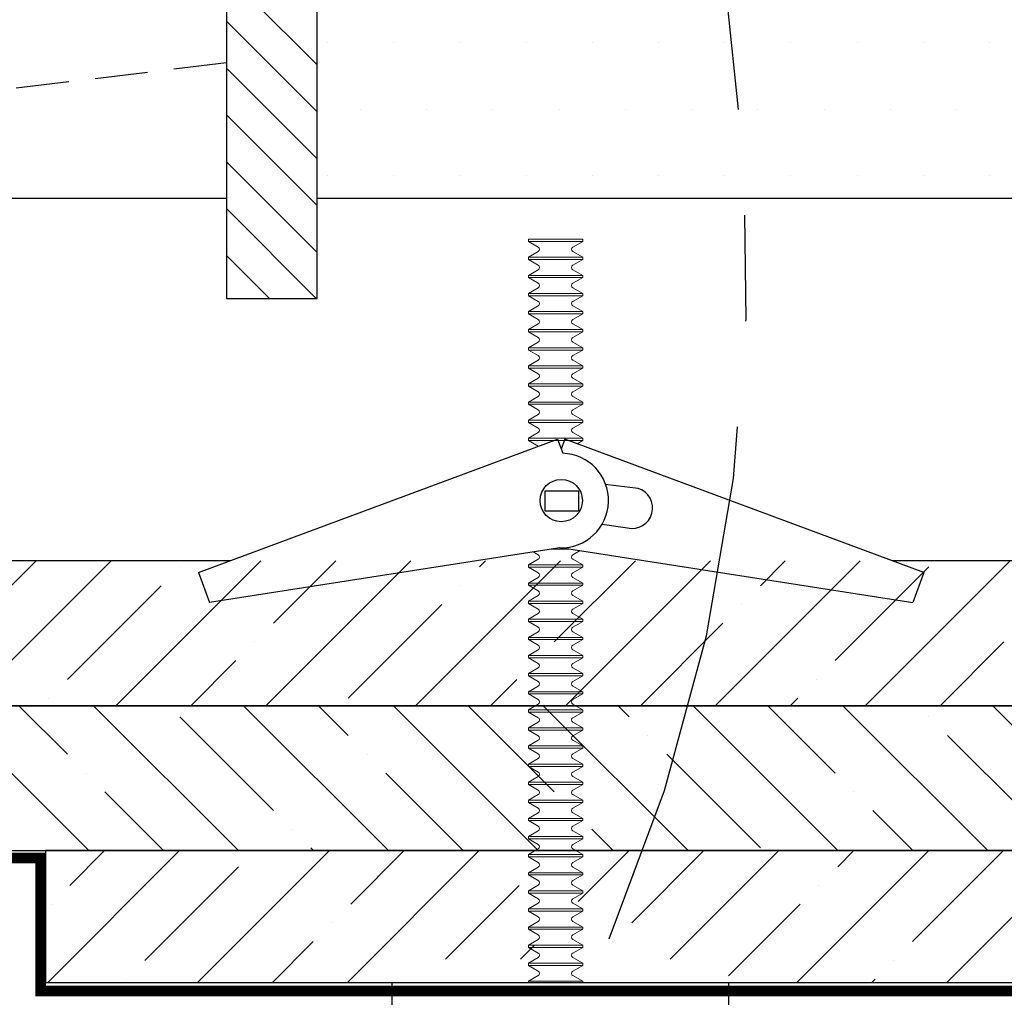
# Model space of a CAD drawing. Extents: x 473 to 563, y 30 to 140.
# Drawn here: x 494 to 499, y 57 to 62 of the extents above; entities that cross this region are included whole.
import ezdxf

# ---------------------------------------------------------------- set-up
doc = ezdxf.new("R2010")
doc.units = 0
doc.header["$MEASUREMENT"] = 0
doc.linetypes.add('HIDDEN', pattern=[0.375, 0.25, -0.125])
doc.linetypes.add('PHANTOM', pattern=[2.5, 1.25, -0.25, 0.25, -0.25, 0.25, -0.25])
doc.layers.get('0').update_dxf_attribs({"linetype": 'CONTINUOUS'})
for name, color, linetype in [('AM_HID', 7, 'HIDDEN'), ('AM_VIS', 7, 'CONTINUOUS'), ('OBJECT', 1, 'CONTINUOUS')]:
    doc.layers.add(name, color=color, linetype=linetype)

msp = doc.modelspace()

# ---------------------------------------------------------------- hatches: boundary and pattern name
at = {"layer": 'OBJECT', "lineweight": 5}
h = msp.add_hatch(dxfattribs=at)
h.set_pattern_fill('ANSI35', color=256, scale=2, angle=90, style=0)
h.set_pattern_definition([(45, (1288.69936, -104.89277), (0.3535534, -0.3535534), []), (45, (1288.69936, -104.5392), (0.3535534, -0.3535534), [0.625, -0.125, 0, -0.125])])
h.paths.add_polyline_path([(491.634277, 59.539147), (535.224584, 59.539147), (535.224584, 58.855378), (491.634277, 58.855378)])
h = msp.add_hatch(dxfattribs=at)
h.set_pattern_fill('ANSI35', color=256, scale=2, style=0)
h.set_pattern_definition([(135, (1288.69936, -104.89277), (0.3535534, 0.3535534), []), (135, (1288.3458, -104.89277), (0.3535534, 0.3535534), [0.625, -0.125, 0, -0.125])])
h.paths.add_polyline_path([(492.27531, 58.855378), (534.58355, 58.855378), (534.58355, 58.171608), (492.27531, 58.171608)])
h = msp.add_hatch(dxfattribs=at)
h.set_pattern_fill('ANSI35', color=256, scale=2, angle=90, style=0)
h.set_pattern_definition([(45, (1249.37814, -104.89277), (0.3535534, -0.3535534), []), (45, (1249.37814, -104.5392), (0.3535534, -0.3535534), [0.625, -0.125, 0, -0.125])])
h.paths.add_polyline_path([(496.474151, 57.776206, -0.57735027), (496.474151, 57.797556), (496.538865, 57.834918), (496.520375, 57.834918), (496.474151, 57.861606, -5.14021395), (496.483304, 57.860322, -0.86956442), (496.474151, 57.882956), (496.538865, 57.920318), (496.520375, 57.920318), (496.474151, 57.947006, -0.57735027), (496.474151, 57.968356), (496.538865, 58.005718), (496.520375, 58.005718), (496.474151, 58.032405, -5.14021395), (496.483304, 58.031122, -0.86956442), (496.474151, 58.053755), (496.538865, 58.091118), (496.520375, 58.091118), (496.474151, 58.117805, -0.57735027), (496.474151, 58.139155), (496.530361, 58.171608), (513.439237, 58.171608), (513.495447, 58.139155, -0.59751582), (513.494796, 58.117455, 0.01499324), (513.495447, 58.117805), (513.430734, 58.080443), (513.449223, 58.080443), (513.495447, 58.053755, -0.59751582), (513.494796, 58.032055, 0.01499324), (513.495447, 58.032405), (513.430734, 57.995043), (513.449223, 57.995043), (513.495447, 57.968356, -0.67427845), (513.492274, 57.945722, 0.0697679), (513.495447, 57.947006), (513.430734, 57.909643), (513.449223, 57.909643), (513.495447, 57.882956, -0.56574448), (513.495817, 57.861828, -180.44444463), (513.496047, 57.861975, -0.00553982), (513.495817, 57.861828, -314.01592203), (513.49595, 57.861912, -1.02991706), (513.483241, 57.883024, -0.00768179), (513.483574, 57.883205, -0.97104655), (513.495626, 57.861711, -0.00308597), (513.495495, 57.861633, -0.00070724), (513.495465, 57.861616, -1.00162276), (513.483138, 57.882965, -0.99780672), (513.495477, 57.861623, -835.89452409), (513.495528, 57.861653, -70.38632042), (513.496121, 57.862024, -1.06419389), (513.483771, 57.883306, -0.97046487), (513.495447, 57.861606), (513.430734, 57.824243), (513.449223, 57.824243), (513.495447, 57.797556, -0.59750995), (513.494797, 57.775856, 0.01498891), (513.495447, 57.776206), (513.430734, 57.738843), (513.449223, 57.738843), (513.495447, 57.712156, -0.59750995), (513.494797, 57.690456, 0.01498891), (513.495447, 57.690806), (513.439978, 57.658781), (512.805734, 57.658781), (512.805734, 57.549724), (497.208804, 57.549724), (497.208804, 57.658781), (496.52962, 57.658781), (496.474151, 57.690806, -5.14021395), (496.483304, 57.689522, -0.86956442), (496.474151, 57.712156), (496.538865, 57.749518), (496.520375, 57.749518)])
h.paths.add_polyline_path([(493.984734, 58.171608), (496.25419, 58.171608), (496.310399, 58.139155, -0.59751582), (496.309749, 58.117455, 0.01499324), (496.310399, 58.117805), (496.245686, 58.080443), (496.264175, 58.080443), (496.310399, 58.053755, -0.59751582), (496.309749, 58.032055, 0.01499324), (496.310399, 58.032405), (496.245686, 57.995043), (496.264175, 57.995043), (496.310399, 57.968356, -0.59751582), (496.309749, 57.946655, 0.01499324), (496.310399, 57.947006), (496.245686, 57.909643), (496.264175, 57.909643), (496.310399, 57.882956, -0.56574448), (496.310769, 57.861828, -180.44444463), (496.310999, 57.861975, -0.00553982), (496.310769, 57.861828, -314.01592203), (496.310902, 57.861912, -1.02991706), (496.298193, 57.883024, -0.00768179), (496.298526, 57.883205, -0.97104655), (496.310578, 57.861711, -0.00308597), (496.310447, 57.861633, -0.00070724), (496.310417, 57.861616, -1.00162276), (496.29809, 57.882965, -0.99780672), (496.310429, 57.861623, -835.89452409), (496.31048, 57.861653, -70.38632042), (496.311074, 57.862024, -1.06419389), (496.298724, 57.883306, -0.97046487), (496.310399, 57.861606), (496.245686, 57.824243), (496.264175, 57.824243), (496.310399, 57.797556, -0.59750995), (496.309749, 57.775856, 0.01498891), (496.310399, 57.776206), (496.245686, 57.738843), (496.264175, 57.738843), (496.310399, 57.712156, -0.59750995), (496.309749, 57.690456, 0.01498891), (496.310399, 57.690806), (496.254931, 57.658781), (495.620686, 57.658781), (495.620686, 57.549724), (493.984734, 57.549724)])
h.paths.add_polyline_path([(513.659199, 57.776206, -0.57735027), (513.659199, 57.797556), (513.723912, 57.834918), (513.705423, 57.834918), (513.659199, 57.861606, -5.14021395), (513.668352, 57.860322, -0.86956442), (513.659199, 57.882956), (513.723912, 57.920318), (513.705423, 57.920318), (513.659199, 57.947006, -0.57735027), (513.659199, 57.968356), (513.723912, 58.005718), (513.705423, 58.005718), (513.659199, 58.032405, -5.14021395), (513.668352, 58.031122, -0.86956442), (513.659199, 58.053755), (513.723912, 58.091118), (513.705423, 58.091118), (513.659199, 58.117805, -0.57735027), (513.659199, 58.139155), (513.715409, 58.171608), (529.221677, 58.171608), (529.277886, 58.139155, -0.67427845), (529.274713, 58.116522, 0.0697679), (529.277886, 58.117805), (529.213173, 58.080443), (529.231662, 58.080443), (529.277886, 58.053755, -0.67427845), (529.274713, 58.031122, 0.0697679), (529.277886, 58.032405), (529.213173, 57.995043), (529.231662, 57.995043), (529.277886, 57.968356, -0.67427845), (529.274713, 57.945722, 0.0697679), (529.277886, 57.947006), (529.213173, 57.909643), (529.231662, 57.909643), (529.277886, 57.882956, -0.16559288), (529.28312, 57.876976), (529.228027, 57.715186), (529.231662, 57.715186), (529.277886, 57.688499, -0.59750995), (529.277236, 57.666799, 0.01498891), (529.277886, 57.667149), (529.213173, 57.629787), (529.231662, 57.629787), (529.277886, 57.603099, -0.59750995), (529.277236, 57.581399, 0.01498891), (529.277886, 57.581749), (529.222418, 57.549724), (528.588173, 57.549724), (514.393852, 57.549724), (514.393852, 57.658781), (513.714668, 57.658781), (513.659199, 57.690806, -5.14021395), (513.668352, 57.689522, -0.86956442), (513.659199, 57.712156), (513.723912, 57.749518), (513.705423, 57.749518)], flags=16)
h.paths.add_polyline_path([(513.659199, 57.776206, -0.57735027), (513.659199, 57.797556), (513.723912, 57.834918), (513.705423, 57.834918), (513.659199, 57.861606, -5.14021395), (513.668352, 57.860322, -0.86956442), (513.659199, 57.882956), (513.723912, 57.920318), (513.705423, 57.920318), (513.659199, 57.947006, -0.57735027), (513.659199, 57.968356), (513.723912, 58.005718), (513.705423, 58.005718), (513.659199, 58.032405, -5.14021395), (513.668352, 58.031122, -0.86956442), (513.659199, 58.053755), (513.723912, 58.091118), (513.705423, 58.091118), (513.659199, 58.117805, -0.57735027), (513.659199, 58.139155), (513.715409, 58.171608), (529.221677, 58.171608), (529.277886, 58.139155, -0.67427845), (529.274713, 58.116522, 0.0697679), (529.277886, 58.117805), (529.213173, 58.080443), (529.231662, 58.080443), (529.277886, 58.053755, -0.67427845), (529.274713, 58.031122, 0.0697679), (529.277886, 58.032405), (529.213173, 57.995043), (529.231662, 57.995043), (529.277886, 57.968356, -0.67427845), (529.274713, 57.945722, 0.0697679), (529.277886, 57.947006), (529.231662, 57.920318), (529.359762, 57.920318), (529.487862, 57.920318), (529.441638, 57.947006, -0.57735027), (529.441638, 57.968356), (529.506352, 58.005718), (529.487862, 58.005718), (529.441638, 58.032405, -5.14021395), (529.450791, 58.031122, -0.86956442), (529.441638, 58.053755), (529.506352, 58.091118), (529.487862, 58.091118), (529.441638, 58.117805, -0.57735027), (529.441638, 58.139155), (529.497848, 58.171608), (532.874126, 58.171608), (532.874126, 57.549724), (529.497107, 57.549724), (529.441638, 57.581749, -5.14021395), (529.450791, 57.580466, -0.86956442), (529.441638, 57.603099), (529.506352, 57.640462), (529.487862, 57.640462), (529.441638, 57.667149, -0.57735027), (529.441638, 57.688499), (529.487862, 57.715186), (529.359762, 57.715186), (529.231662, 57.715186), (529.277886, 57.688499, -0.59751582), (529.277236, 57.666799, 0.01499324), (529.277886, 57.667149), (529.213173, 57.629787), (529.231662, 57.629787), (529.277886, 57.603099, -0.59750995), (529.277236, 57.581399, 0.01498891), (529.277886, 57.581749), (529.222418, 57.549724), (514.393852, 57.549724), (514.393852, 57.658781), (513.714668, 57.658781), (513.659199, 57.690806, -5.14021395), (513.668352, 57.689522, -0.86956442), (513.659199, 57.712156), (513.723912, 57.749518), (513.705423, 57.749518)])
h.paths.add_polyline_path([(529.441638, 57.861606), (529.487862, 57.725861), (529.359762, 57.725861), (529.231662, 57.725861), (529.277886, 57.861606, 0.57735027), (529.277886, 57.882956), (529.231662, 57.909643), (529.359762, 57.909643), (529.487862, 57.909643), (529.435562, 57.879448), (529.436404, 57.876976, 0.37582646)], flags=17)

# ---------------------------------------------------------------- linework, layer by layer
at = {"const_width": 0.05, "elevation": -40.004818}
for points in [[(493.962843, 57.763495), (493.962843, 57.5093), (532.902539, 57.5093), (532.902539, 58.153469), (534.618186, 58.153469), (534.618186, 58.830226), (535.243623, 58.830226), (535.243623, 59.570071), (534.618186, 59.570071)], [(491.620089, 59.539833), (491.620089, 58.859635), (492.255642, 58.859635), (492.255642, 58.137088), (493.962843, 58.137088), (493.962843, 57.763495)]]:
    msp.add_lwpolyline(points, dxfattribs=at)
at = {"layer": 'AM_HID'}
msp.add_line((494.839446, 61.88774, -40.004818), (493.71066, 61.751961, -40.004818), dxfattribs=at)
at = {"layer": 'AM_VIS'}
for p, q in [((494.839446, 65.050177, -40.004818), (494.839446, 60.776617, -40.004818)), ((495.266802, 60.776617, -40.004818), (495.266802, 65.050177, -40.004818)), ((494.839446, 61.248571, -40.004818), (493.771056, 61.248571, -40.004818)), ((530.30999, 61.248571, -40.004818), (495.266802, 61.248571, -40.004818)), ((494.839446, 60.776617, -40.004818), (495.266802, 60.776617, -40.004818)), ((494.707334, 59.483226, -40.004818), (496.401567, 60.11243, -40.004818)), ((496.401567, 60.11243, -40.004818), (496.426098, 60.046183, -40.004818)), ((496.436819, 60.11243, -40.004818), (496.419193, 60.06483, -40.004818)), ((498.131053, 59.483226, -40.004818), (496.436819, 60.11243, -40.004818)), ((496.412621, 59.600344, -40.004818), (494.759384, 59.342857, -40.004818)), ((496.425766, 59.600344, -40.004818), (498.079002, 59.342857, -40.004818)), ((494.85791, 59.539147, -40.004818), (491.634277, 59.539147, -40.004818)), ((512.042958, 59.539147, -40.004818), (497.980476, 59.539147, -40.004818)), ((494.707334, 59.483226, -40.004818), (494.759384, 59.342857, -40.004818)), ((498.131053, 59.483226, -40.004818), (498.079002, 59.342857, -40.004818)), ((491.634277, 58.855378, -40.004818), (535.224584, 58.855378, -40.004818)), ((534.58355, 58.855378, -40.004818), (492.27531, 58.855378, -40.004818)), ((492.27531, 58.171608, -40.004818), (534.58355, 58.171608, -40.004818)), ((532.874126, 58.171608, -40.004818), (493.984734, 58.171608, -40.004818)), ((493.984734, 58.171608, -40.004818), (493.984734, 57.549724, -40.004818)), ((493.984734, 57.549724, -40.004818), (532.874126, 57.549724, -40.004818))]:
    msp.add_line(p, q, dxfattribs=at)
at = {"layer": 'AM_VIS', "lineweight": 9}
for p, q in [((496.392275, 61.056457, -40.004818), (496.264175, 61.056457, -40.004818)), ((496.264175, 61.056457, -40.004818), (496.264175, 61.045782, -40.004818)), ((496.520375, 61.056457, -40.004818), (496.392275, 61.056457, -40.004818)), ((496.520375, 61.056457, -40.004818), (496.520375, 61.045782, -40.004818)), ((496.310399, 61.019095, -40.004818), (496.264175, 61.045782, -40.004818)), ((496.264175, 61.045782, -40.004818), (496.392275, 61.045782, -40.004818)), ((496.392275, 61.045782, -40.004818), (496.520375, 61.045782, -40.004818)), ((496.474151, 61.019095, -40.004818), (496.520375, 61.045782, -40.004818)), ((496.310399, 60.997745, -40.004818), (496.264175, 60.971057, -40.004818)), ((496.392275, 60.971057, -40.004818), (496.264175, 60.971057, -40.004818)), ((496.264175, 60.971057, -40.004818), (496.264175, 60.960382, -40.004818)), ((496.520375, 60.971057, -40.004818), (496.392275, 60.971057, -40.004818)), ((496.474151, 60.997745, -40.004818), (496.520375, 60.971057, -40.004818)), ((496.520375, 60.971057, -40.004818), (496.520375, 60.960382, -40.004818)), ((496.264175, 60.960382, -40.004818), (496.392275, 60.960382, -40.004818)), ((496.310399, 60.933695, -40.004818), (496.264175, 60.960382, -40.004818)), ((496.392275, 60.960382, -40.004818), (496.520375, 60.960382, -40.004818)), ((496.474151, 60.933695, -40.004818), (496.520375, 60.960382, -40.004818)), ((496.310399, 60.912345, -40.004818), (496.264175, 60.885658, -40.004818)), ((496.392275, 60.885658, -40.004818), (496.264175, 60.885658, -40.004818)), ((496.264175, 60.885658, -40.004818), (496.264175, 60.874983, -40.004818)), ((496.264175, 60.874983, -40.004818), (496.392275, 60.874983, -40.004818)), ((496.310399, 60.848295, -40.004818), (496.264175, 60.874983, -40.004818)), ((496.520375, 60.885658, -40.004818), (496.392275, 60.885658, -40.004818)), ((496.392275, 60.874983, -40.004818), (496.520375, 60.874983, -40.004818)), ((496.474151, 60.912345, -40.004818), (496.520375, 60.885658, -40.004818)), ((496.474151, 60.848295, -40.004818), (496.520375, 60.874983, -40.004818)), ((496.520375, 60.885658, -40.004818), (496.520375, 60.874983, -40.004818)), ((496.310399, 60.826945, -40.004818), (496.264175, 60.800258, -40.004818)), ((496.474151, 60.826945, -40.004818), (496.520375, 60.800258, -40.004818)), ((496.264175, 60.800258, -40.004818), (496.264175, 60.789583, -40.004818)), ((496.392275, 60.800258, -40.004818), (496.264175, 60.800258, -40.004818)), ((496.310399, 60.762895, -40.004818), (496.264175, 60.789583, -40.004818)), ((496.264175, 60.789583, -40.004818), (496.392275, 60.789583, -40.004818)), ((496.520375, 60.800258, -40.004818), (496.392275, 60.800258, -40.004818)), ((496.392275, 60.789583, -40.004818), (496.520375, 60.789583, -40.004818)), ((496.474151, 60.762895, -40.004818), (496.520375, 60.789583, -40.004818)), ((496.520375, 60.800258, -40.004818), (496.520375, 60.789583, -40.004818)), ((496.310399, 60.741545, -40.004818), (496.264175, 60.714858, -40.004818)), ((496.474151, 60.741545, -40.004818), (496.520375, 60.714858, -40.004818)), ((496.264175, 60.714858, -40.004818), (496.264175, 60.704183, -40.004818)), ((496.392275, 60.714858, -40.004818), (496.264175, 60.714858, -40.004818)), ((496.310399, 60.677495, -40.004818), (496.264175, 60.704183, -40.004818)), ((496.264175, 60.704183, -40.004818), (496.392275, 60.704183, -40.004818)), ((496.520375, 60.714858, -40.004818), (496.392275, 60.714858, -40.004818)), ((496.392275, 60.704183, -40.004818), (496.520375, 60.704183, -40.004818)), ((496.474151, 60.677495, -40.004818), (496.520375, 60.704183, -40.004818)), ((496.520375, 60.714858, -40.004818), (496.520375, 60.704183, -40.004818)), ((496.310399, 60.656145, -40.004818), (496.264175, 60.629458, -40.004818)), ((496.474151, 60.656145, -40.004818), (496.520375, 60.629458, -40.004818)), ((496.392275, 60.629458, -40.004818), (496.264175, 60.629458, -40.004818)), ((496.264175, 60.629458, -40.004818), (496.264175, 60.618783, -40.004818)), ((496.392275, 60.629458, -40.004818), (496.264175, 60.629458, -40.004818)), ((496.264175, 60.618783, -40.004818), (496.392275, 60.618783, -40.004818)), ((496.310399, 60.592095, -40.004818), (496.264175, 60.618783, -40.004818)), ((496.520375, 60.629458, -40.004818), (496.392275, 60.629458, -40.004818)), ((496.520375, 60.629458, -40.004818), (496.392275, 60.629458, -40.004818)), ((496.392275, 60.618783, -40.004818), (496.520375, 60.618783, -40.004818)), ((496.474151, 60.592095, -40.004818), (496.520375, 60.618783, -40.004818)), ((496.520375, 60.629458, -40.004818), (496.520375, 60.618783, -40.004818)), ((496.310399, 60.570745, -40.004818), (496.264175, 60.544058, -40.004818)), ((496.474151, 60.570745, -40.004818), (496.520375, 60.544058, -40.004818)), ((496.392275, 60.544058, -40.004818), (496.264175, 60.544058, -40.004818)), ((496.264175, 60.544058, -40.004818), (496.264175, 60.533383, -40.004818)), ((496.264175, 60.533383, -40.004818), (496.392275, 60.533383, -40.004818)), ((496.310399, 60.506695, -40.004818), (496.264175, 60.533383, -40.004818)), ((496.520375, 60.544058, -40.004818), (496.392275, 60.544058, -40.004818)), ((496.392275, 60.533383, -40.004818), (496.520375, 60.533383, -40.004818)), ((496.474151, 60.506695, -40.004818), (496.520375, 60.533383, -40.004818)), ((496.520375, 60.544058, -40.004818), (496.520375, 60.533383, -40.004818)), ((496.310399, 60.485346, -40.004818), (496.264175, 60.458658, -40.004818)), ((496.264175, 60.458658, -40.004818), (496.264175, 60.447983, -40.004818)), ((496.392275, 60.458658, -40.004818), (496.264175, 60.458658, -40.004818)), ((496.520375, 60.458658, -40.004818), (496.392275, 60.458658, -40.004818)), ((496.474151, 60.485346, -40.004818), (496.520375, 60.458658, -40.004818)), ((496.520375, 60.458658, -40.004818), (496.520375, 60.447983, -40.004818)), ((496.310399, 60.421296, -40.004818), (496.264175, 60.447983, -40.004818)), ((496.264175, 60.447983, -40.004818), (496.392275, 60.447983, -40.004818)), ((496.392275, 60.447983, -40.004818), (496.520375, 60.447983, -40.004818)), ((496.474151, 60.421296, -40.004818), (496.520375, 60.447983, -40.004818)), ((496.310399, 60.399946, -40.004818), (496.264175, 60.373258, -40.004818)), ((496.392275, 60.373258, -40.004818), (496.264175, 60.373258, -40.004818)), ((496.264175, 60.373258, -40.004818), (496.264175, 60.362583, -40.004818)), ((496.264175, 60.362583, -40.004818), (496.392275, 60.362583, -40.004818)), ((496.310399, 60.335896, -40.004818), (496.264175, 60.362583, -40.004818)), ((496.520375, 60.373258, -40.004818), (496.392275, 60.373258, -40.004818)), ((496.392275, 60.362583, -40.004818), (496.520375, 60.362583, -40.004818)), ((496.474151, 60.399946, -40.004818), (496.520375, 60.373258, -40.004818)), ((496.474151, 60.335896, -40.004818), (496.520375, 60.362583, -40.004818)), ((496.520375, 60.373258, -40.004818), (496.520375, 60.362583, -40.004818)), ((496.310399, 60.314546, -40.004818), (496.264175, 60.287858, -40.004818)), ((496.474151, 60.314546, -40.004818), (496.520375, 60.287858, -40.004818)), ((496.392275, 60.287858, -40.004818), (496.264175, 60.287858, -40.004818)), ((496.264175, 60.287858, -40.004818), (496.264175, 60.277183, -40.004818)), ((496.264175, 60.277183, -40.004818), (496.392275, 60.277183, -40.004818)), ((496.310399, 60.250496, -40.004818), (496.264175, 60.277183, -40.004818)), ((496.520375, 60.287858, -40.004818), (496.392275, 60.287858, -40.004818)), ((496.392275, 60.277183, -40.004818), (496.520375, 60.277183, -40.004818)), ((496.474151, 60.250496, -40.004818), (496.520375, 60.277183, -40.004818)), ((496.520375, 60.287858, -40.004818), (496.520375, 60.277183, -40.004818)), ((496.310399, 60.229146, -40.004818), (496.264175, 60.202458, -40.004818)), ((496.474151, 60.229146, -40.004818), (496.520375, 60.202458, -40.004818)), ((496.392275, 60.202458, -40.004818), (496.264175, 60.202458, -40.004818)), ((496.264175, 60.202458, -40.004818), (496.264175, 60.191783, -40.004818)), ((496.264175, 60.191783, -40.004818), (496.392275, 60.191783, -40.004818)), ((496.310399, 60.165096, -40.004818), (496.264175, 60.191783, -40.004818)), ((496.520375, 60.202458, -40.004818), (496.392275, 60.202458, -40.004818)), ((496.392275, 60.191783, -40.004818), (496.520375, 60.191783, -40.004818)), ((496.474151, 60.165096, -40.004818), (496.520375, 60.191783, -40.004818)), ((496.520375, 60.202458, -40.004818), (496.520375, 60.191783, -40.004818)), ((496.310399, 60.143746, -40.004818), (496.264175, 60.117058, -40.004818)), ((496.474151, 60.143746, -40.004818), (496.520375, 60.117058, -40.004818)), ((496.264175, 60.117058, -40.004818), (496.264175, 60.106383, -40.004818)), ((496.392275, 60.117058, -40.004818), (496.264175, 60.117058, -40.004818)), ((496.310399, 60.079696, -40.004818), (496.264175, 60.106383, -40.004818)), ((496.264175, 60.106383, -40.004818), (496.392275, 60.106383, -40.004818)), ((496.520375, 60.117058, -40.004818), (496.392275, 60.117058, -40.004818)), ((496.392275, 60.106383, -40.004818), (496.520375, 60.106383, -40.004818)), ((496.494041, 60.091179, -40.004818), (496.520375, 60.106383, -40.004818)), ((496.520375, 60.117058, -40.004818), (496.520375, 60.106383, -40.004818)), ((496.310399, 59.567297, -40.004818), (496.287038, 59.580785, -40.004818)), ((496.371788, 59.593984, -40.004818), (496.392275, 59.593984, -40.004818)), ((496.392275, 59.593984, -40.004818), (496.466599, 59.593984, -40.004818)), ((496.474151, 59.567297, -40.004818), (496.50895, 59.587388, -40.004818)), ((496.310399, 59.545947, -40.004818), (496.264175, 59.519259, -40.004818)), ((496.474151, 59.545947, -40.004818), (496.520375, 59.519259, -40.004818)), ((496.264175, 59.519259, -40.004818), (496.264175, 59.508584, -40.004818)), ((496.392275, 59.519259, -40.004818), (496.264175, 59.519259, -40.004818)), ((496.310399, 59.481897, -40.004818), (496.264175, 59.508584, -40.004818)), ((496.264175, 59.508584, -40.004818), (496.392275, 59.508584, -40.004818)), ((496.520375, 59.519259, -40.004818), (496.392275, 59.519259, -40.004818)), ((496.392275, 59.508584, -40.004818), (496.520375, 59.508584, -40.004818)), ((496.474151, 59.481897, -40.004818), (496.520375, 59.508584, -40.004818)), ((496.520375, 59.519259, -40.004818), (496.520375, 59.508584, -40.004818)), ((496.310399, 59.460547, -40.004818), (496.264175, 59.433859, -40.004818)), ((496.264175, 59.433859, -40.004818), (496.264175, 59.423184, -40.004818)), ((496.392275, 59.433859, -40.004818), (496.264175, 59.433859, -40.004818)), ((496.520375, 59.433859, -40.004818), (496.392275, 59.433859, -40.004818)), ((496.474151, 59.460547, -40.004818), (496.520375, 59.433859, -40.004818)), ((496.520375, 59.433859, -40.004818), (496.520375, 59.423184, -40.004818)), ((496.310399, 59.396497, -40.004818), (496.264175, 59.423184, -40.004818)), ((496.264175, 59.423184, -40.004818), (496.392275, 59.423184, -40.004818)), ((496.392275, 59.423184, -40.004818), (496.520375, 59.423184, -40.004818)), ((496.474151, 59.396497, -40.004818), (496.520375, 59.423184, -40.004818)), ((496.310399, 59.375147, -40.004818), (496.264175, 59.348459, -40.004818)), ((496.392275, 59.348459, -40.004818), (496.264175, 59.348459, -40.004818)), ((496.264175, 59.348459, -40.004818), (496.264175, 59.337784, -40.004818)), ((496.264175, 59.337784, -40.004818), (496.392275, 59.337784, -40.004818)), ((496.310399, 59.311097, -40.004818), (496.264175, 59.337784, -40.004818)), ((496.520375, 59.348459, -40.004818), (496.392275, 59.348459, -40.004818)), ((496.392275, 59.337784, -40.004818), (496.520375, 59.337784, -40.004818)), ((496.474151, 59.375147, -40.004818), (496.520375, 59.348459, -40.004818)), ((496.474151, 59.311097, -40.004818), (496.520375, 59.337784, -40.004818)), ((496.520375, 59.348459, -40.004818), (496.520375, 59.337784, -40.004818)), ((496.310399, 59.289747, -40.004818), (496.264175, 59.26306, -40.004818)), ((496.392275, 59.26306, -40.004818), (496.264175, 59.26306, -40.004818)), ((496.264175, 59.26306, -40.004818), (496.264175, 59.252385, -40.004818)), ((496.264175, 59.252385, -40.004818), (496.392275, 59.252385, -40.004818)), ((496.310399, 59.225697, -40.004818), (496.264175, 59.252385, -40.004818)), ((496.520375, 59.26306, -40.004818), (496.392275, 59.26306, -40.004818)), ((496.392275, 59.252385, -40.004818), (496.520375, 59.252385, -40.004818)), ((496.474151, 59.289747, -40.004818), (496.520375, 59.26306, -40.004818)), ((496.474151, 59.225697, -40.004818), (496.520375, 59.252385, -40.004818)), ((496.520375, 59.26306, -40.004818), (496.520375, 59.252385, -40.004818)), ((496.310399, 59.204347, -40.004818), (496.264175, 59.17766, -40.004818)), ((496.474151, 59.204347, -40.004818), (496.520375, 59.17766, -40.004818)), ((496.264175, 59.17766, -40.004818), (496.264175, 59.166985, -40.004818)), ((496.392275, 59.17766, -40.004818), (496.264175, 59.17766, -40.004818)), ((496.264175, 59.166985, -40.004818), (496.392275, 59.166985, -40.004818)), ((496.310399, 59.140297, -40.004818), (496.264175, 59.166985, -40.004818)), ((496.520375, 59.17766, -40.004818), (496.392275, 59.17766, -40.004818)), ((496.392275, 59.166985, -40.004818), (496.520375, 59.166985, -40.004818)), ((496.474151, 59.140297, -40.004818), (496.520375, 59.166985, -40.004818)), ((496.520375, 59.17766, -40.004818), (496.520375, 59.166985, -40.004818)), ((496.310399, 59.118947, -40.004818), (496.264175, 59.09226, -40.004818)), ((496.474151, 59.118947, -40.004818), (496.520375, 59.09226, -40.004818)), ((496.392275, 59.09226, -40.004818), (496.264175, 59.09226, -40.004818)), ((496.264175, 59.09226, -40.004818), (496.264175, 59.081585, -40.004818)), ((496.264175, 59.081585, -40.004818), (496.392275, 59.081585, -40.004818)), ((496.310399, 59.054897, -40.004818), (496.264175, 59.081585, -40.004818)), ((496.520375, 59.09226, -40.004818), (496.392275, 59.09226, -40.004818)), ((496.392275, 59.081585, -40.004818), (496.520375, 59.081585, -40.004818)), ((496.474151, 59.054897, -40.004818), (496.520375, 59.081585, -40.004818)), ((496.520375, 59.09226, -40.004818), (496.520375, 59.081585, -40.004818)), ((496.310399, 59.033547, -40.004818), (496.264175, 59.00686, -40.004818)), ((496.474151, 59.033547, -40.004818), (496.520375, 59.00686, -40.004818)), ((496.392275, 59.00686, -40.004818), (496.264175, 59.00686, -40.004818)), ((496.264175, 59.00686, -40.004818), (496.264175, 58.996185, -40.004818)), ((496.264175, 58.996185, -40.004818), (496.392275, 58.996185, -40.004818)), ((496.310399, 58.969497, -40.004818), (496.264175, 58.996185, -40.004818)), ((496.520375, 59.00686, -40.004818), (496.392275, 59.00686, -40.004818)), ((496.392275, 58.996185, -40.004818), (496.520375, 58.996185, -40.004818)), ((496.474151, 58.969497, -40.004818), (496.520375, 58.996185, -40.004818)), ((496.520375, 59.00686, -40.004818), (496.520375, 58.996185, -40.004818)), ((496.310399, 58.948147, -40.004818), (496.264175, 58.92146, -40.004818)), ((496.392275, 58.92146, -40.004818), (496.264175, 58.92146, -40.004818)), ((496.264175, 58.92146, -40.004818), (496.264175, 58.910785, -40.004818)), ((496.520375, 58.92146, -40.004818), (496.392275, 58.92146, -40.004818)), ((496.474151, 58.948147, -40.004818), (496.520375, 58.92146, -40.004818)), ((496.520375, 58.92146, -40.004818), (496.520375, 58.910785, -40.004818)), ((496.264175, 58.910785, -40.004818), (496.392275, 58.910785, -40.004818)), ((496.310399, 58.884098, -40.004818), (496.264175, 58.910785, -40.004818)), ((496.392275, 58.910785, -40.004818), (496.520375, 58.910785, -40.004818)), ((496.474151, 58.884098, -40.004818), (496.520375, 58.910785, -40.004818)), ((496.310399, 58.862748, -40.004818), (496.264175, 58.83606, -40.004818)), ((496.392275, 58.83606, -40.004818), (496.264175, 58.83606, -40.004818)), ((496.264175, 58.83606, -40.004818), (496.264175, 58.825385, -40.004818)), ((496.520375, 58.83606, -40.004818), (496.392275, 58.83606, -40.004818)), ((496.474151, 58.862748, -40.004818), (496.520375, 58.83606, -40.004818)), ((496.520375, 58.83606, -40.004818), (496.520375, 58.825385, -40.004818)), ((496.264175, 58.825385, -40.004818), (496.392275, 58.825385, -40.004818)), ((496.310399, 58.798698, -40.004818), (496.264175, 58.825385, -40.004818)), ((496.392275, 58.825385, -40.004818), (496.520375, 58.825385, -40.004818)), ((496.474151, 58.798698, -40.004818), (496.520375, 58.825385, -40.004818)), ((496.310399, 58.777348, -40.004818), (496.264175, 58.75066, -40.004818)), ((496.392275, 58.75066, -40.004818), (496.264175, 58.75066, -40.004818)), ((496.264175, 58.75066, -40.004818), (496.264175, 58.739985, -40.004818)), ((496.264175, 58.739985, -40.004818), (496.392275, 58.739985, -40.004818)), ((496.310399, 58.713298, -40.004818), (496.264175, 58.739985, -40.004818)), ((496.520375, 58.75066, -40.004818), (496.392275, 58.75066, -40.004818)), ((496.392275, 58.739985, -40.004818), (496.520375, 58.739985, -40.004818)), ((496.474151, 58.777348, -40.004818), (496.520375, 58.75066, -40.004818)), ((496.474151, 58.713298, -40.004818), (496.520375, 58.739985, -40.004818)), ((496.520375, 58.75066, -40.004818), (496.520375, 58.739985, -40.004818)), ((496.310399, 58.691948, -40.004818), (496.264175, 58.66526, -40.004818)), ((496.474151, 58.691948, -40.004818), (496.520375, 58.66526, -40.004818)), ((496.392275, 58.66526, -40.004818), (496.264175, 58.66526, -40.004818)), ((496.264175, 58.66526, -40.004818), (496.264175, 58.654585, -40.004818)), ((496.264175, 58.654585, -40.004818), (496.392275, 58.654585, -40.004818)), ((496.310399, 58.627898, -40.004818), (496.264175, 58.654585, -40.004818)), ((496.520375, 58.66526, -40.004818), (496.392275, 58.66526, -40.004818)), ((496.392275, 58.654585, -40.004818), (496.520375, 58.654585, -40.004818)), ((496.474151, 58.627898, -40.004818), (496.520375, 58.654585, -40.004818)), ((496.520375, 58.66526, -40.004818), (496.520375, 58.654585, -40.004818)), ((496.310399, 58.606548, -40.004818), (496.264175, 58.57986, -40.004818)), ((496.474151, 58.606548, -40.004818), (496.520375, 58.57986, -40.004818)), ((496.392275, 58.57986, -40.004818), (496.264175, 58.57986, -40.004818)), ((496.264175, 58.57986, -40.004818), (496.264175, 58.569185, -40.004818)), ((496.264175, 58.569185, -40.004818), (496.392275, 58.569185, -40.004818)), ((496.310399, 58.542498, -40.004818), (496.264175, 58.569185, -40.004818)), ((496.520375, 58.57986, -40.004818), (496.392275, 58.57986, -40.004818)), ((496.392275, 58.569185, -40.004818), (496.520375, 58.569185, -40.004818)), ((496.474151, 58.542498, -40.004818), (496.520375, 58.569185, -40.004818)), ((496.520375, 58.57986, -40.004818), (496.520375, 58.569185, -40.004818)), ((496.310399, 58.521148, -40.004818), (496.264175, 58.494461, -40.004818)), ((496.474151, 58.521148, -40.004818), (496.520375, 58.494461, -40.004818)), ((496.392275, 58.494461, -40.004818), (496.264175, 58.494461, -40.004818)), ((496.264175, 58.494461, -40.004818), (496.264175, 58.483786, -40.004818)), ((496.264175, 58.483786, -40.004818), (496.392275, 58.483786, -40.004818)), ((496.310399, 58.457098, -40.004818), (496.264175, 58.483786, -40.004818)), ((496.520375, 58.494461, -40.004818), (496.392275, 58.494461, -40.004818)), ((496.392275, 58.483786, -40.004818), (496.520375, 58.483786, -40.004818)), ((496.474151, 58.457098, -40.004818), (496.520375, 58.483786, -40.004818)), ((496.520375, 58.494461, -40.004818), (496.520375, 58.483786, -40.004818)), ((496.310399, 58.435748, -40.004818), (496.264175, 58.409061, -40.004818)), ((496.392275, 58.409061, -40.004818), (496.264175, 58.409061, -40.004818)), ((496.264175, 58.409061, -40.004818), (496.264175, 58.398386, -40.004818)), ((496.520375, 58.409061, -40.004818), (496.392275, 58.409061, -40.004818)), ((496.474151, 58.435748, -40.004818), (496.520375, 58.409061, -40.004818)), ((496.520375, 58.409061, -40.004818), (496.520375, 58.398386, -40.004818)), ((496.310399, 58.371698, -40.004818), (496.264175, 58.398386, -40.004818)), ((496.264175, 58.398386, -40.004818), (496.392275, 58.398386, -40.004818)), ((496.392275, 58.398386, -40.004818), (496.520375, 58.398386, -40.004818)), ((496.474151, 58.371698, -40.004818), (496.520375, 58.398386, -40.004818)), ((496.310399, 58.350348, -40.004818), (496.264175, 58.323661, -40.004818)), ((496.264175, 58.323661, -40.004818), (496.264175, 58.312986, -40.004818)), ((496.392275, 58.323661, -40.004818), (496.264175, 58.323661, -40.004818)), ((496.520375, 58.323661, -40.004818), (496.392275, 58.323661, -40.004818)), ((496.474151, 58.350348, -40.004818), (496.520375, 58.323661, -40.004818)), ((496.520375, 58.323661, -40.004818), (496.520375, 58.312986, -40.004818)), ((496.310399, 58.286298, -40.004818), (496.264175, 58.312986, -40.004818)), ((496.264175, 58.312986, -40.004818), (496.392275, 58.312986, -40.004818)), ((496.392275, 58.312986, -40.004818), (496.520375, 58.312986, -40.004818)), ((496.474151, 58.286298, -40.004818), (496.520375, 58.312986, -40.004818)), ((496.310399, 58.264948, -40.004818), (496.264175, 58.238261, -40.004818)), ((496.264175, 58.238261, -40.004818), (496.264175, 58.227586, -40.004818)), ((496.392275, 58.238261, -40.004818), (496.264175, 58.238261, -40.004818)), ((496.310399, 58.200898, -40.004818), (496.264175, 58.227586, -40.004818)), ((496.264175, 58.227586, -40.004818), (496.392275, 58.227586, -40.004818)), ((496.520375, 58.238261, -40.004818), (496.392275, 58.238261, -40.004818)), ((496.392275, 58.227586, -40.004818), (496.520375, 58.227586, -40.004818)), ((496.474151, 58.264948, -40.004818), (496.520375, 58.238261, -40.004818)), ((496.474151, 58.200898, -40.004818), (496.520375, 58.227586, -40.004818)), ((496.520375, 58.238261, -40.004818), (496.520375, 58.227586, -40.004818)), ((496.310399, 58.179548, -40.004818), (496.264175, 58.152861, -40.004818)), ((496.474151, 58.179548, -40.004818), (496.520375, 58.152861, -40.004818)), ((496.392275, 58.152861, -40.004818), (496.264175, 58.152861, -40.004818)), ((496.264175, 58.152861, -40.004818), (496.264175, 58.142186, -40.004818)), ((496.264175, 58.142186, -40.004818), (496.392275, 58.142186, -40.004818)), ((496.310399, 58.115498, -40.004818), (496.264175, 58.142186, -40.004818)), ((496.520375, 58.152861, -40.004818), (496.392275, 58.152861, -40.004818)), ((496.392275, 58.142186, -40.004818), (496.520375, 58.142186, -40.004818)), ((496.474151, 58.115498, -40.004818), (496.520375, 58.142186, -40.004818)), ((496.520375, 58.152861, -40.004818), (496.520375, 58.142186, -40.004818)), ((496.310399, 58.094149, -40.004818), (496.264175, 58.067461, -40.004818)), ((496.474151, 58.094149, -40.004818), (496.520375, 58.067461, -40.004818)), ((496.392275, 58.067461, -40.004818), (496.264175, 58.067461, -40.004818)), ((496.264175, 58.067461, -40.004818), (496.264175, 58.056786, -40.004818)), ((496.264175, 58.056786, -40.004818), (496.392275, 58.056786, -40.004818)), ((496.310399, 58.030099, -40.004818), (496.264175, 58.056786, -40.004818)), ((496.520375, 58.067461, -40.004818), (496.392275, 58.067461, -40.004818)), ((496.392275, 58.056786, -40.004818), (496.520375, 58.056786, -40.004818)), ((496.474151, 58.030099, -40.004818), (496.520375, 58.056786, -40.004818)), ((496.520375, 58.067461, -40.004818), (496.520375, 58.056786, -40.004818)), ((496.310399, 58.008749, -40.004818), (496.264175, 57.982061, -40.004818)), ((496.474151, 58.008749, -40.004818), (496.520375, 57.982061, -40.004818)), ((496.392275, 57.982061, -40.004818), (496.264175, 57.982061, -40.004818)), ((496.264175, 57.982061, -40.004818), (496.264175, 57.971386, -40.004818)), ((496.264175, 57.971386, -40.004818), (496.392275, 57.971386, -40.004818)), ((496.310399, 57.944699, -40.004818), (496.264175, 57.971386, -40.004818)), ((496.520375, 57.982061, -40.004818), (496.392275, 57.982061, -40.004818)), ((496.392275, 57.971386, -40.004818), (496.520375, 57.971386, -40.004818)), ((496.474151, 57.944699, -40.004818), (496.520375, 57.971386, -40.004818)), ((496.520375, 57.982061, -40.004818), (496.520375, 57.971386, -40.004818)), ((496.310399, 57.923349, -40.004818), (496.264175, 57.896661, -40.004818)), ((496.392275, 57.896661, -40.004818), (496.264175, 57.896661, -40.004818)), ((496.264175, 57.896661, -40.004818), (496.264175, 57.885986, -40.004818)), ((496.520375, 57.896661, -40.004818), (496.392275, 57.896661, -40.004818)), ((496.474151, 57.923349, -40.004818), (496.520375, 57.896661, -40.004818)), ((496.520375, 57.896661, -40.004818), (496.520375, 57.885986, -40.004818)), ((496.264175, 57.885986, -40.004818), (496.392275, 57.885986, -40.004818)), ((496.310399, 57.859299, -40.004818), (496.264175, 57.885986, -40.004818)), ((496.392275, 57.885986, -40.004818), (496.520375, 57.885986, -40.004818)), ((496.474151, 57.859299, -40.004818), (496.520375, 57.885986, -40.004818)), ((496.310399, 57.837949, -40.004818), (496.264175, 57.811261, -40.004818)), ((496.392275, 57.811261, -40.004818), (496.264175, 57.811261, -40.004818)), ((496.264175, 57.811261, -40.004818), (496.264175, 57.800586, -40.004818)), ((496.520375, 57.811261, -40.004818), (496.392275, 57.811261, -40.004818)), ((496.474151, 57.837949, -40.004818), (496.520375, 57.811261, -40.004818)), ((496.520375, 57.811261, -40.004818), (496.520375, 57.800586, -40.004818)), ((496.264175, 57.800586, -40.004818), (496.392275, 57.800586, -40.004818)), ((496.310399, 57.773899, -40.004818), (496.264175, 57.800586, -40.004818)), ((496.392275, 57.800586, -40.004818), (496.520375, 57.800586, -40.004818)), ((496.474151, 57.773899, -40.004818), (496.520375, 57.800586, -40.004818)), ((496.310399, 57.752549, -40.004818), (496.264175, 57.725861, -40.004818)), ((496.392275, 57.725861, -40.004818), (496.264175, 57.725861, -40.004818)), ((496.264175, 57.725861, -40.004818), (496.264175, 57.715186, -40.004818)), ((496.264175, 57.715186, -40.004818), (496.392275, 57.715186, -40.004818)), ((496.310399, 57.688499, -40.004818), (496.264175, 57.715186, -40.004818)), ((496.520375, 57.725861, -40.004818), (496.392275, 57.725861, -40.004818)), ((496.392275, 57.715186, -40.004818), (496.520375, 57.715186, -40.004818)), ((496.474151, 57.752549, -40.004818), (496.520375, 57.725861, -40.004818)), ((496.474151, 57.688499, -40.004818), (496.520375, 57.715186, -40.004818)), ((496.520375, 57.725861, -40.004818), (496.520375, 57.715186, -40.004818)), ((496.310399, 57.667149, -40.004818), (496.264175, 57.640462, -40.004818)), ((496.474151, 57.667149, -40.004818), (496.520375, 57.640462, -40.004818)), ((496.392275, 57.640462, -40.004818), (496.264175, 57.640462, -40.004818)), ((496.264175, 57.640462, -40.004818), (496.264175, 57.629787, -40.004818)), ((496.264175, 57.629787, -40.004818), (496.392275, 57.629787, -40.004818)), ((496.310399, 57.603099, -40.004818), (496.264175, 57.629787, -40.004818)), ((496.520375, 57.640462, -40.004818), (496.392275, 57.640462, -40.004818)), ((496.392275, 57.629787, -40.004818), (496.520375, 57.629787, -40.004818)), ((496.474151, 57.603099, -40.004818), (496.520375, 57.629787, -40.004818)), ((496.520375, 57.640462, -40.004818), (496.520375, 57.629787, -40.004818)), ((496.310399, 57.581749, -40.004818), (496.264175, 57.555062, -40.004818)), ((496.474151, 57.581749, -40.004818), (496.520375, 57.555062, -40.004818)), ((496.392275, 57.555062, -40.004818), (496.264175, 57.555062, -40.004818)), ((496.264175, 57.555062, -40.004818), (496.264175, 57.549724, -40.004818)), ((496.520375, 57.555062, -40.004818), (496.392275, 57.555062, -40.004818)), ((496.520375, 57.555062, -40.004818), (496.520375, 57.549724, -40.004818))]:
    msp.add_line(p, q, dxfattribs=at)
at = {"layer": 'AM_VIS', "elevation": -40.004818}
for points in [[(496.731978, 59.694219, 0.96023824), (496.782631, 59.880506), (496.625824, 59.898569)], [(496.612525, 59.712086), (496.731978, 59.694219, 6.76860472)]]:
    msp.add_lwpolyline(points, format="xyb", dxfattribs=at)
for points in [[(496.341027, 59.774575), (496.501584, 59.774575), (496.501584, 59.867478), (496.341027, 59.867478)], [(495.620686, 57.549724), (497.208804, 57.549724), (497.208804, 57.367911), (495.620686, 57.367911)]]:
    msp.add_lwpolyline(points, close=True, dxfattribs=at)
at = {"layer": 'AM_VIS'}
msp.add_circle((496.419193, 59.823269, -40.004818), 0.099918, dxfattribs=at)
at = {"layer": 'AM_VIS', "lineweight": 9}
for centre, start, end in [((496.304236, 61.00842, -40.004818), 300, 60), ((496.480314, 61.00842, -40.004818), 120, 240), ((496.304236, 60.92302, -40.004818), 300, 60), ((496.480314, 60.92302, -40.004818), 120, 240), ((496.304236, 60.83762, -40.004818), 300, 60), ((496.480314, 60.83762, -40.004818), 120, 240), ((496.304236, 60.75222, -40.004818), 300, 60), ((496.480314, 60.75222, -40.004818), 120, 240), ((496.304236, 60.66682, -40.004818), 300, 60), ((496.480314, 60.66682, -40.004818), 120, 240), ((496.304236, 60.58142, -40.004818), 300, 60), ((496.480314, 60.58142, -40.004818), 120, 240), ((496.304236, 60.496021, -40.004818), 300, 60), ((496.480314, 60.496021, -40.004818), 120, 240), ((496.304236, 60.410621, -40.004818), 300, 60), ((496.480314, 60.410621, -40.004818), 120, 240), ((496.304236, 60.325221, -40.004818), 300, 60), ((496.480314, 60.325221, -40.004818), 120, 240), ((496.304236, 60.239821, -40.004818), 300, 60), ((496.480314, 60.239821, -40.004818), 120, 240), ((496.304236, 60.154421, -40.004818), 300, 60), ((496.480314, 60.154421, -40.004818), 120, 240), ((496.304236, 60.069021, -40.004818), 53.900332, 60), ((496.304236, 59.556622, -40.004818), 300, 60), ((496.480314, 59.556622, -40.004818), 120, 240), ((496.304236, 59.471222, -40.004818), 300, 60), ((496.480314, 59.471222, -40.004818), 120, 240), ((496.304236, 59.385822, -40.004818), 300, 60), ((496.480314, 59.385822, -40.004818), 120, 240), ((496.304236, 59.300422, -40.004818), 300, 60), ((496.480314, 59.300422, -40.004818), 120, 240), ((496.304236, 59.215022, -40.004818), 300, 60), ((496.480314, 59.215022, -40.004818), 120, 240), ((496.304236, 59.129622, -40.004818), 300, 60), ((496.480314, 59.129622, -40.004818), 120, 240), ((496.304236, 59.044222, -40.004818), 300, 60), ((496.480314, 59.044222, -40.004818), 120, 240), ((496.304236, 58.958822, -40.004818), 300, 60), ((496.480314, 58.958822, -40.004818), 120, 240), ((496.304236, 58.873423, -40.004818), 300, 60), ((496.480314, 58.873423, -40.004818), 120, 240), ((496.304236, 58.788023, -40.004818), 300, 60), ((496.480314, 58.788023, -40.004818), 120, 240), ((496.304236, 58.702623, -40.004818), 300, 60), ((496.480314, 58.702623, -40.004818), 120, 240), ((496.304236, 58.617223, -40.004818), 300, 60), ((496.480314, 58.617223, -40.004818), 120, 240), ((496.304236, 58.531823, -40.004818), 300, 60), ((496.480314, 58.531823, -40.004818), 120, 240), ((496.304236, 58.446423, -40.004818), 300, 60), ((496.480314, 58.446423, -40.004818), 120, 240), ((496.304236, 58.361023, -40.004818), 300, 60), ((496.480314, 58.361023, -40.004818), 120, 240), ((496.304236, 58.275623, -40.004818), 300, 60), ((496.480314, 58.275623, -40.004818), 120, 240), ((496.304236, 58.190223, -40.004818), 300, 60), ((496.480314, 58.190223, -40.004818), 120, 240), ((496.304236, 58.104824, -40.004818), 300, 60), ((496.480314, 58.104824, -40.004818), 120, 240), ((496.304236, 58.019424, -40.004818), 300, 60), ((496.480314, 58.019424, -40.004818), 120, 240), ((496.304236, 57.934024, -40.004818), 300, 60), ((496.480314, 57.934024, -40.004818), 120, 240), ((496.304236, 57.848624, -40.004818), 300, 60), ((496.480314, 57.848624, -40.004818), 120, 240), ((496.304236, 57.763224, -40.004818), 300, 60), ((496.480314, 57.763224, -40.004818), 120, 240), ((496.304236, 57.677824, -40.004818), 300, 60), ((496.480314, 57.677824, -40.004818), 120, 240), ((496.304236, 57.592424, -40.004818), 300, 60), ((496.480314, 57.592424, -40.004818), 120, 240)]:
    msp.add_arc(centre, 0.012326, start, end, dxfattribs=at)
at = {"layer": 'AM_VIS'}
msp.add_arc((496.419193, 59.823269, -40.004818), 0.223022, 268.31122, 88.225819, dxfattribs=at)
at = {"layer": 'OBJECT', "lineweight": 5}
for p, q in [((495.266802, 61.877998, -40.004818), (494.839446, 62.305354, -40.004818)), ((495.266802, 61.657027, -40.004818), (494.839446, 62.084383, -40.004818)), ((495.266802, 61.436056, -40.004818), (494.839446, 61.863412, -40.004818)), ((495.266802, 61.215085, -40.004818), (494.839446, 61.642441, -40.004818)), ((495.266802, 60.994114, -40.004818), (494.839446, 61.42147, -40.004818)), ((495.263328, 60.776617, -40.004818), (494.839446, 61.200499, -40.004818)), ((495.042357, 60.776617, -40.004818), (494.839446, 60.979529, -40.004818))]:
    msp.add_line(p, q, dxfattribs=at)
at = {"layer": 'OBJECT'}
for p, q in [((495.315639, 61.982231, -40.004818), (495.315639, 61.982231, -40.004818)), ((495.628139, 61.982231, -40.004818), (495.628139, 61.982231, -40.004818)), ((495.940639, 61.982231, -40.004818), (495.940639, 61.982231, -40.004818)), ((496.253139, 61.982231, -40.004818), (496.253139, 61.982231, -40.004818)), ((496.565639, 61.982231, -40.004818), (496.565639, 61.982231, -40.004818)), ((496.878139, 61.982231, -40.004818), (496.878139, 61.982231, -40.004818)), ((497.190639, 61.982231, -40.004818), (497.190639, 61.982231, -40.004818)), ((497.503139, 61.982231, -40.004818), (497.503139, 61.982231, -40.004818)), ((497.815639, 61.982231, -40.004818), (497.815639, 61.982231, -40.004818)), ((498.128139, 61.982231, -40.004818), (498.128139, 61.982231, -40.004818)), ((498.440639, 61.982231, -40.004818), (498.440639, 61.982231, -40.004818)), ((495.471889, 61.669731, -40.004818), (495.471889, 61.669731, -40.004818)), ((495.784389, 61.669731, -40.004818), (495.784389, 61.669731, -40.004818)), ((496.096889, 61.669731, -40.004818), (496.096889, 61.669731, -40.004818)), ((496.409389, 61.669731, -40.004818), (496.409389, 61.669731, -40.004818)), ((496.721889, 61.669731, -40.004818), (496.721889, 61.669731, -40.004818)), ((497.034389, 61.669731, -40.004818), (497.034389, 61.669731, -40.004818)), ((497.346889, 61.669731, -40.004818), (497.346889, 61.669731, -40.004818)), ((497.659389, 61.669731, -40.004818), (497.659389, 61.669731, -40.004818)), ((497.971889, 61.669731, -40.004818), (497.971889, 61.669731, -40.004818)), ((498.284389, 61.669731, -40.004818), (498.284389, 61.669731, -40.004818)), ((495.315639, 61.357231, -40.004818), (495.315639, 61.357231, -40.004818)), ((495.628139, 61.357231, -40.004818), (495.628139, 61.357231, -40.004818)), ((495.940639, 61.357231, -40.004818), (495.940639, 61.357231, -40.004818)), ((496.253139, 61.357231, -40.004818), (496.253139, 61.357231, -40.004818)), ((496.565639, 61.357231, -40.004818), (496.565639, 61.357231, -40.004818)), ((496.878139, 61.357231, -40.004818), (496.878139, 61.357231, -40.004818)), ((497.190639, 61.357231, -40.004818), (497.190639, 61.357231, -40.004818)), ((497.503139, 61.357231, -40.004818), (497.503139, 61.357231, -40.004818)), ((497.815639, 61.357231, -40.004818), (497.815639, 61.357231, -40.004818)), ((498.128139, 61.357231, -40.004818), (498.128139, 61.357231, -40.004818)), ((498.440639, 61.357231, -40.004818), (498.440639, 61.357231, -40.004818))]:
    msp.add_line(p, q, dxfattribs=at)
at = {"layer": 'OBJECT', "linetype": 'PHANTOM', "ltscale": 2}
msp.add_arc((489.175179, 60.942833, -40.004818), 8.120561, 54.5992517, 41.4843413, dxfattribs=at)

doc.saveas('drawing.dxf')
